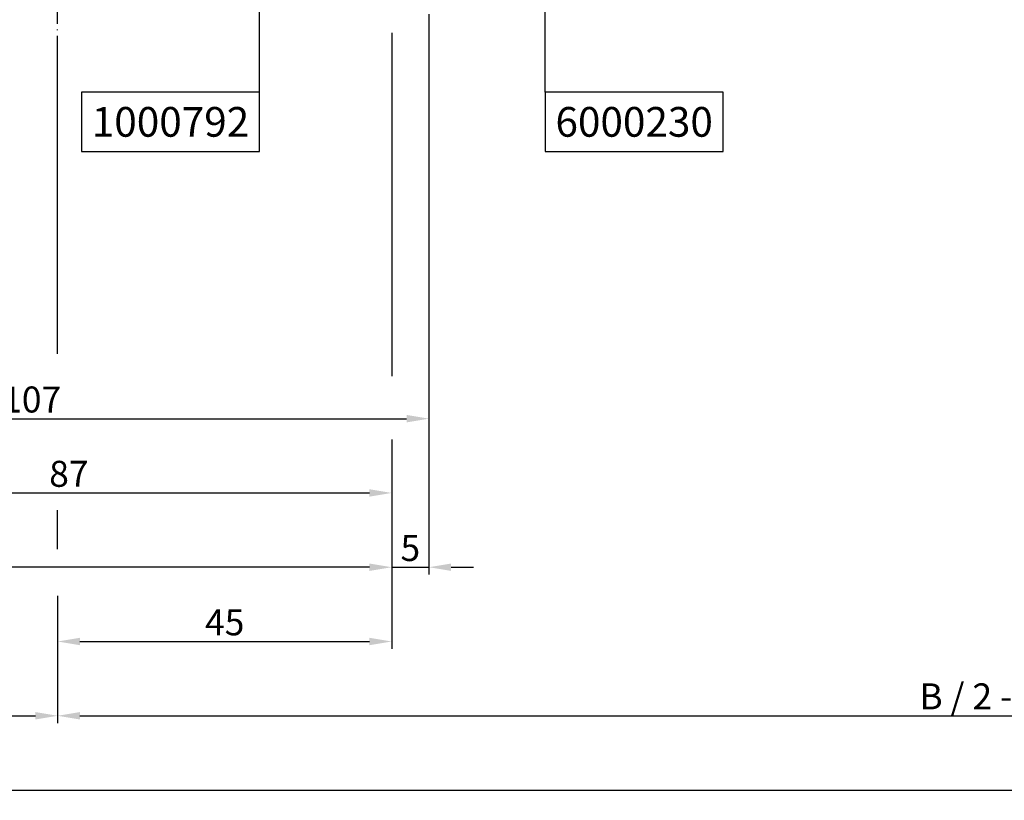
# Model space of a CAD drawing. Extents: x -1692 to 5437, y 1344 to 5416.
# Drawn here: x -1094 to -961, y 4677 to 4782 of the extents above; entities that cross this region are included whole.
import ezdxf
from ezdxf.enums import TextEntityAlignment as Align

# ---------------------------------------------------------------- set-up
doc = ezdxf.new("R2010")
doc.units = 0
doc.header["$PDMODE"] = 2
doc.header["$PDSIZE"] = 5
doc.linetypes.add('ACAD_ISO10W100', pattern=[18, 12, -3, 0, -3])
doc.layers.get('0').update_dxf_attribs({"color": 31, "linetype": 'ZIGZAG'})
doc.layers.get('DEFPOINTS').update_dxf_attribs({"color": 31, "linetype": 'ZIGZAG'})
for name, color, linetype in [('RE_DIM1', 7, 'CONTINUOUS'), ('RE_DRAW1', 31, 'ZIGZAG'), ('RE_TXT', 31, 'ZIGZAG')]:
    doc.layers.add(name, color=color, linetype=linetype)
doc.styles.add('REYNOLDS1', font='ARIAL.TTF')
doc.linetypes.add('ZIGZAG', pattern='A,0.00254,-5.08,[131,ltypeshp.shx,S=5.08,R=0,X=-5.08,Y=0],-10.16,[131,ltypeshp.shx,S=5.08,R=180,X=5.08,Y=0],-5.08', length=20.32254)
doc.dimstyles.new('REYNOLDS', dxfattribs={"dimscale": 0, "dimtxt": 3, "dimasz": 3, "dimexe": 1, "dimexo": 1, "dimgap": 0.8, "dimtad": 1, "dimdec": 1, "dimdsep": 46, "dimtxsty": 'REYNOLDS1', "dimcen": 2.5, "dimclrd": 7, "dimclre": 7, "dimclrt": 2, "dimadec": 0, "dimazin": 0, "dimtfac": 1, "dimtdec": 1, "dimtmove": 0, "dimatfit": 3, "dimfxl": 0, "dimtolj": 1, "dimtzin": 0, "dimarcsym": 0})

# ---------------------------------------------------------------- blocks, each defined once
blk = doc.blocks.new('*D31')
at = {"layer": 'DEFPOINTS', "color": 0, "linetype": 'Continuous', "ltscale": 0.25}
for p in [(-1447.64, 4781.6), (-837.43, 4781.6), (-837.43, 4678.14)]:
    blk.add_point(p, dxfattribs=at)
at = {"layer": 'RE_DIM1', "color": 7, "linetype": 'Continuous', "lineweight": -2, "ltscale": 0.25}
for p, q in [((-1447.64, 4780.6), (-1447.64, 4677.14)), ((-837.43, 4780.6), (-837.43, 4677.14)), ((-1444.64, 4678.14), (-840.43, 4678.14))]:
    blk.add_line(p, q, dxfattribs=at)
at = {"layer": 'RE_DIM1', "color": 7, "linetype": 'Continuous', "ltscale": 0.25}
for points in [[(-1444.64, 4678.64), (-1444.64, 4677.64), (-1447.64, 4678.14)], [(-840.43, 4678.64), (-840.43, 4677.64), (-837.43, 4678.14)]]:
    blk.add_solid(points, dxfattribs=at)
at = {"layer": 'RE_DIM1', "color": 2, "linetype": 'Continuous', "ltscale": 0.25, "insert": (-1142.54, 4680.69), "char_height": 3.5, "attachment_point": 5, "style": 'REYNOLDS1'}
blk.add_mtext('\\A1;B', dxfattribs=at)
blk = doc.blocks.new('*D62')
at = {"layer": 'DEFPOINTS', "color": 0, "linetype": 'Continuous', "ltscale": 0.25}
for p in [(-1043.44, 4708.14), (-1088.44, 4705.28), (-1043.44, 4698.14)]:
    blk.add_point(p, dxfattribs=at)
at = {"layer": 'RE_DIM1', "color": 7, "linetype": 'Continuous', "lineweight": -2, "ltscale": 0.25}
for p, q in [((-1043.44, 4707.14), (-1043.44, 4697.14)), ((-1088.44, 4704.28), (-1088.44, 4697.14)), ((-1085.44, 4698.14), (-1046.44, 4698.14))]:
    blk.add_line(p, q, dxfattribs=at)
at = {"layer": 'RE_DIM1', "color": 7, "linetype": 'Continuous', "ltscale": 0.25}
for points in [[(-1085.44, 4698.64), (-1085.44, 4697.64), (-1088.44, 4698.14)], [(-1046.44, 4698.64), (-1046.44, 4697.64), (-1043.44, 4698.14)]]:
    blk.add_solid(points, dxfattribs=at)
at = {"layer": 'RE_DIM1', "color": 2, "linetype": 'Continuous', "ltscale": 0.25, "insert": (-1065.94, 4700.72), "char_height": 3.5, "attachment_point": 5, "style": 'REYNOLDS1'}
blk.add_mtext('\\A1;45', dxfattribs=at)
blk = doc.blocks.new('*D63')
at = {"layer": 'DEFPOINTS', "color": 0, "linetype": 'Continuous', "ltscale": 0.25}
for p in [(-1447.64, 4780.6), (-1088.44, 4704.28), (-1088.44, 4688.14)]:
    blk.add_point(p, dxfattribs=at)
at = {"layer": 'RE_DIM1', "color": 7, "linetype": 'Continuous', "lineweight": -2, "ltscale": 0.25}
for p, q in [((-1447.64, 4779.6), (-1447.64, 4687.14)), ((-1088.44, 4703.28), (-1088.44, 4687.14)), ((-1444.64, 4688.14), (-1091.44, 4688.14))]:
    blk.add_line(p, q, dxfattribs=at)
at = {"layer": 'RE_DIM1', "color": 7, "linetype": 'Continuous', "ltscale": 0.25}
for points in [[(-1444.64, 4688.64), (-1444.64, 4687.64), (-1447.64, 4688.14)], [(-1091.44, 4688.64), (-1091.44, 4687.64), (-1088.44, 4688.14)]]:
    blk.add_solid(points, dxfattribs=at)
at = {"layer": 'RE_DIM1', "color": 2, "linetype": 'Continuous', "ltscale": 0.25, "insert": (-1268.04, 4690.75), "char_height": 3.5, "attachment_point": 5, "style": 'REYNOLDS1'}
blk.add_mtext('\\A1;B / 2 + 54', dxfattribs=at)
blk = doc.blocks.new('*D64')
at = {"layer": 'DEFPOINTS', "color": 0, "linetype": 'Continuous', "ltscale": 0.25}
for p in [(-837.43, 4780.6), (-1088.44, 4705.28), (-837.43, 4688.14)]:
    blk.add_point(p, dxfattribs=at)
at = {"layer": 'RE_DIM1', "color": 7, "linetype": 'Continuous', "lineweight": -2, "ltscale": 0.25}
for p, q in [((-837.43, 4779.6), (-837.43, 4687.14)), ((-1088.44, 4704.28), (-1088.44, 4687.14)), ((-1085.44, 4688.14), (-840.43, 4688.14))]:
    blk.add_line(p, q, dxfattribs=at)
at = {"layer": 'RE_DIM1', "color": 7, "linetype": 'Continuous', "ltscale": 0.25}
for points in [[(-1085.44, 4688.64), (-1085.44, 4687.64), (-1088.44, 4688.14)], [(-840.43, 4688.64), (-840.43, 4687.64), (-837.43, 4688.14)]]:
    blk.add_solid(points, dxfattribs=at)
at = {"layer": 'RE_DIM1', "color": 2, "linetype": 'Continuous', "ltscale": 0.25, "insert": (-962.93, 4690.75), "char_height": 3.5, "attachment_point": 5, "style": 'REYNOLDS1'}
blk.add_mtext('\\A1;B / 2 - 54', dxfattribs=at)
blk = doc.blocks.new('PartnumberSpider')
at = {"color": 2, "linetype": 'Continuous'}
blk.add_lwpolyline([(-12, 0), (-12, -8), (12, -8), (12, 0)], close=True, dxfattribs=at)
at = {"layer": 'RE_TXT', "color": 2, "linetype": 'Continuous', "style": 'REYNOLDS1'}
blk.add_attdef('PARTN.', text='', height=4, dxfattribs=at).set_placement((0, -4), align=Align.MIDDLE_CENTER)
blk = doc.blocks.new('*D90')
at = {"layer": 'DEFPOINTS', "color": 0, "linetype": 'Continuous', "ltscale": 0.25}
for p in [(-1145.44, 4783.1), (-1038.44, 4783.1), (-1038.44, 4728.14)]:
    blk.add_point(p, dxfattribs=at)
at = {"layer": 'RE_DIM1', "color": 7, "linetype": 'Continuous', "lineweight": -2, "ltscale": 0.25}
for p, q in [((-1145.44, 4782.1), (-1145.44, 4727.14)), ((-1038.44, 4782.1), (-1038.44, 4727.14)), ((-1142.44, 4728.14), (-1041.44, 4728.14))]:
    blk.add_line(p, q, dxfattribs=at)
at = {"layer": 'RE_DIM1', "color": 7, "linetype": 'Continuous', "ltscale": 0.25}
for points in [[(-1142.44, 4728.64), (-1142.44, 4727.64), (-1145.44, 4728.14)], [(-1041.44, 4728.64), (-1041.44, 4727.64), (-1038.44, 4728.14)]]:
    blk.add_solid(points, dxfattribs=at)
at = {"layer": 'RE_DIM1', "color": 2, "linetype": 'Continuous', "ltscale": 0.25, "insert": (-1091.94, 4730.72), "char_height": 3.5, "attachment_point": 5, "style": 'REYNOLDS1'}
blk.add_mtext('\\A1;107', dxfattribs=at)
blk = doc.blocks.new('*D91')
at = {"layer": 'DEFPOINTS', "color": 0, "linetype": 'Continuous', "ltscale": 0.25}
for p in [(-1043.44, 4726.35), (-1130.43, 4718.14), (-1043.44, 4718.14)]:
    blk.add_point(p, dxfattribs=at)
at = {"layer": 'RE_DIM1', "color": 7, "linetype": 'Continuous', "lineweight": -2, "ltscale": 0.25}
for p, q in [((-1043.44, 4725.35), (-1043.44, 4717.14)), ((-1127.43, 4718.14), (-1046.44, 4718.14))]:
    blk.add_line(p, q, dxfattribs=at)
at = {"layer": 'RE_DIM1', "color": 7, "linetype": 'Continuous', "ltscale": 0.25}
for points in [[(-1127.43, 4718.64), (-1127.43, 4717.64), (-1130.43, 4718.14)], [(-1046.44, 4718.64), (-1046.44, 4717.64), (-1043.44, 4718.14)]]:
    blk.add_solid(points, dxfattribs=at)
at = {"layer": 'RE_DIM1', "color": 2, "linetype": 'Continuous', "ltscale": 0.25, "insert": (-1086.93, 4720.72), "char_height": 3.5, "attachment_point": 5, "style": 'REYNOLDS1'}
blk.add_mtext('\\A1;87', dxfattribs=at)
blk = doc.blocks.new('*D92')
at = {"layer": 'DEFPOINTS', "color": 0, "linetype": 'Continuous', "ltscale": 0.25}
for p in [(-1038.44, 4728.14), (-1043.44, 4718.14), (-1038.44, 4708.14)]:
    blk.add_point(p, dxfattribs=at)
at = {"layer": 'RE_DIM1', "color": 7, "linetype": 'Continuous', "lineweight": -2, "ltscale": 0.25}
for p, q in [((-1038.44, 4727.14), (-1038.44, 4707.14)), ((-1043.44, 4717.14), (-1043.44, 4707.14)), ((-1046.44, 4708.14), (-1049.44, 4708.14)), ((-1043.44, 4708.14), (-1038.44, 4708.14)), ((-1035.44, 4708.14), (-1032.44, 4708.14))]:
    blk.add_line(p, q, dxfattribs=at)
at = {"layer": 'RE_DIM1', "color": 7, "linetype": 'Continuous', "ltscale": 0.25}
for points in [[(-1046.44, 4708.64), (-1046.44, 4707.64), (-1043.44, 4708.14)], [(-1035.44, 4708.64), (-1035.44, 4707.64), (-1038.44, 4708.14)]]:
    blk.add_solid(points, dxfattribs=at)
at = {"layer": 'RE_DIM1', "color": 2, "linetype": 'Continuous', "ltscale": 0.25, "insert": (-1040.94, 4710.72), "char_height": 3.5, "attachment_point": 5, "style": 'REYNOLDS1'}
blk.add_mtext('\\A1;5', dxfattribs=at)
blk = doc.blocks.new('*D95')
at = {"layer": 'DEFPOINTS', "color": 0, "linetype": 'Continuous', "ltscale": 0.25}
for p in [(-1402.44, 4708.14), (-1402.44, 4708.14), (-1043.44, 4708.14)]:
    blk.add_point(p, dxfattribs=at)
at = {"layer": 'RE_DIM1', "color": 7, "linetype": 'Continuous', "lineweight": -2, "ltscale": 0.25}
blk.add_line((-1046.44, 4708.14), (-1399.44, 4708.14), dxfattribs=at)
at = {"layer": 'RE_DIM1', "color": 7, "linetype": 'Continuous', "ltscale": 0.25}
for points in [[(-1399.44, 4708.64), (-1399.44, 4707.64), (-1402.44, 4708.14)], [(-1046.44, 4708.64), (-1046.44, 4707.64), (-1043.44, 4708.14)]]:
    blk.add_solid(points, dxfattribs=at)
at = {"layer": 'RE_DIM1', "color": 2, "linetype": 'Continuous', "ltscale": 0.25, "insert": (-1222.94, 4710.75), "char_height": 3.5, "attachment_point": 5, "style": 'REYNOLDS1'}
blk.add_mtext('\\A1;VLEUGELBREEDTE  VB = B / 2 + 54', dxfattribs=at)

msp = doc.modelspace()

# ---------------------------------------------------------------- linework, layer by layer
at = {"layer": 'RE_DIM1', "color": 7, "linetype": 'Continuous', "ltscale": 0.25}
for p, q in [((-1038.44, 4782.6), (-1038.44, 4707.14)), ((-1043.44, 4780.1), (-1043.44, 4733.84))]:
    msp.add_line(p, q, dxfattribs=at)
at = {"layer": 'RE_DIM1', "color": 7, "linetype": 'Continuous', "ltscale": 0.5}
for p, q in [((-1088.44, 4736.89), (-1088.44, 4776.7)), ((-1088.44, 4710.58), (-1088.44, 4715.8))]:
    msp.add_line(p, q, dxfattribs=at)
at = {"layer": 'RE_DRAW1', "color": 6, "linetype": 'ACAD_ISO10W100', "ltscale": 0.25}
msp.add_line((-1088.44, 4776.7), (-1088.44, 4913.61), dxfattribs=at)
at = {"layer": 'RE_DRAW1', "color": 7, "linetype": 'Continuous', "ltscale": 0.25}
for p, q in [((-1061.24, 4772.1), (-1061.24, 4801.42)), ((-1022.79, 4772.1), (-1022.79, 4801.24))]:
    msp.add_line(p, q, dxfattribs=at)

# ---------------------------------------------------------------- block references
at = {"layer": 'RE_DRAW1', "color": 2, "linetype": 'Continuous', "ltscale": 0.5}
for p, values in [((-1073.24, 4772.1), {'PARTN.': '1000792'}), ((-1010.79, 4772.1), {'PARTN.': '6000230'})]:
    msp.add_blockref('PartnumberSpider', p, dxfattribs=at).add_auto_attribs(values)

# ---------------------------------------------------------------- dimensions: what is measured, and where the dimension line sits
at = {"layer": 'RE_DIM1', "color": 7, "linetype": 'Continuous', "ltscale": 0.25}
for base, p1, p2, picture, middle in [((-1038.44, 4728.14), (-1145.44, 4783.1), (-1038.44, 4783.1), '*D90', (-1091.94, 4730.72)), ((-1038.44, 4708.14), (-1043.44, 4718.14), (-1038.44, 4728.14), '*D92', (-1040.94, 4710.72)), ((-1043.44, 4718.14), (-1130.43, 4718.14), (-1043.44, 4726.35), '*D91', (-1086.93, 4720.72)), ((-1043.44, 4698.14), (-1088.44, 4705.28), (-1043.44, 4708.14), '*D62', (-1065.94, 4700.72))]:
    dim = msp.add_linear_dim(base=base, p1=p1, p2=p2, dimstyle='REYNOLDS', override={"dimscale": 1, "dimtxt": 3.5}, dxfattribs=at)
    dim.commit()
    dim.dimension.update_dxf_attribs({"geometry": picture, "text_midpoint": middle})
for base, p1, p2, text, picture, middle in [((-837.43, 4678.14), (-1447.64, 4781.6), (-837.43, 4781.6), 'B', '*D31', (-1142.54, 4680.69)), ((-1088.44, 4688.14), (-1447.64, 4780.6), (-1088.44, 4704.28), 'B / 2 + 54', '*D63', (-1268.04, 4690.75)), ((-837.43, 4688.14), (-1088.44, 4705.28), (-837.43, 4780.6), 'B / 2 - 54', '*D64', (-962.93, 4690.75)), ((-1402.44, 4708.14), (-1043.44, 4708.14), (-1402.44, 4708.14), 'VLEUGELBREEDTE  VB = B / 2 + 54', '*D95', (-1222.94, 4710.75))]:
    dim = msp.add_linear_dim(base=base, p1=p1, p2=p2, text=text, dimstyle='REYNOLDS', override={"dimscale": 1, "dimtxt": 3.5}, dxfattribs=at)
    dim.commit()
    dim.dimension.update_dxf_attribs({"geometry": picture, "text_midpoint": middle})

doc.saveas('drawing.dxf')
